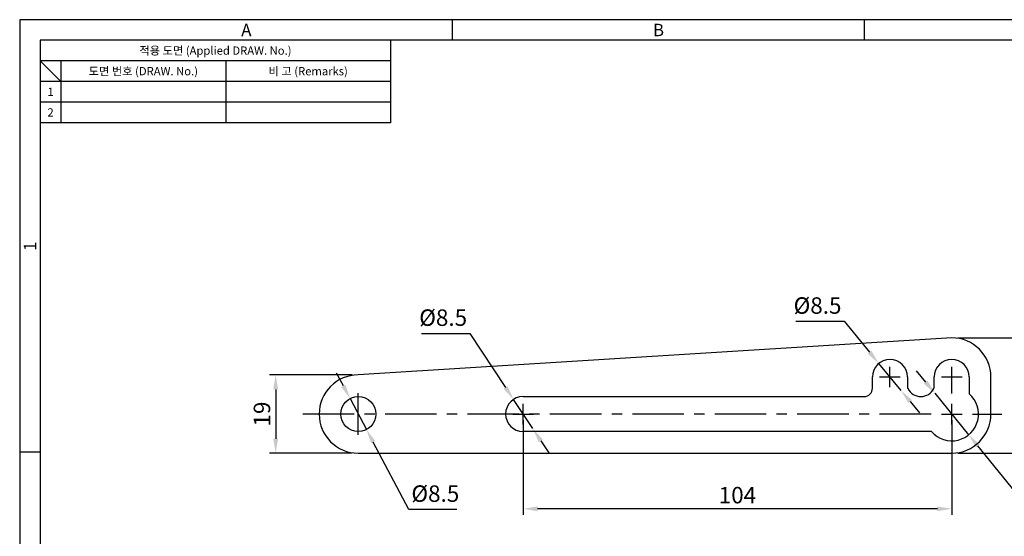
# Model space of a CAD drawing. Extents: x 0 to 367, y 0 to 257.
# Drawn here: x 0 to 239, y 132 to 257 of the extents above; entities that cross this region are included whole.
import ezdxf
from ezdxf.enums import TextEntityAlignment as Align

# ---------------------------------------------------------------- set-up
doc = ezdxf.new("R2010")
doc.units = 0
doc.header["$LTSCALE"] = 10
doc.header["$MEASUREMENT"] = 0
doc.linetypes.add('CENTER', pattern=[2, 1.25, -0.25, 0.25, -0.25])
doc.linetypes.add('CENTER2', pattern=[1.125, 0.75, -0.125, 0.125, -0.125])
doc.layers.get('0').update_dxf_attribs({"linetype": 'CONTINUOUS'})
doc.layers.get('Defpoints').update_dxf_attribs({"linetype": 'CONTINUOUS'})
doc.layers.add('1', color=1, linetype='CENTER2')
doc.layers.add('BS-H-7T1_DXF_CONTINUOUS_LINE', color=7, linetype='CONTINUOUS')
doc.styles.get("Standard").update_dxf_attribs({"font": 'BareunDotum1.ttf', "width": 0.8})
doc.styles.add('style1', font='gulim.ttc')
doc.dimstyles.get("Standard").update_dxf_attribs({"dimtxt": 2.5, "dimasz": 2.5, "dimexe": 1, "dimexo": 1, "dimgap": 0.8, "dimtad": 1, "dimtoh": 1, "dimdec": 4, "dimdsep": 46, "dimtxsty": 'Standard', "dimcen": 0, "dimclrd": 6, "dimclre": 6, "dimazin": 2, "dimtfac": 1, "dimtdec": 4, "dimtmove": 0, "dimatfit": 3, "dimfxl": 1, "dimtolj": 1, "dimtzin": 0, "dimarcsym": 0})

# ---------------------------------------------------------------- blocks, each defined once
blk = doc.blocks.new('*D19')
at = {"color": 6, "lineweight": -2}
for p, q in [((78.54, 168.13), (76.9, 171.22)), ((80.18, 165.04), (84.15, 157.53)), ((94.41, 138.15), (85.79, 154.43)), ((106.1, 138.15), (94.41, 138.15))]:
    blk.add_line(p, q, dxfattribs=at)
at = {"color": 6}
for points in [[(78.02, 167.86), (79.06, 168.4), (80.18, 165.04)], [(86.31, 154.7), (85.28, 154.16), (84.15, 157.53)]]:
    blk.add_solid(points, dxfattribs=at)
at = {"layer": 'Defpoints', "color": 0}
for p in [(80.18, 165.04), (84.15, 157.53)]:
    blk.add_point(p, dxfattribs=at)
at = {"color": 0, "insert": (100.86, 141.97), "char_height": 4, "attachment_point": 5}
blk.add_mtext('\\A1;%%c8.5', dxfattribs=at)
blk = doc.blocks.new('_DotSmall')
at = {"color": 0, "linetype": 'ByBlock', "const_width": 0.5}
blk.add_lwpolyline([(-0.0625, 0, 1), (0.0625, 0, 1)], format="xyb", close=True, dxfattribs=at)
blk = doc.blocks.new('*D20')
at = {"color": 6, "lineweight": -2}
for p, q in [((227.67, 179.78), (250.62, 179.78)), ((249.12, 176.28), (249.12, 155.28)), ((227.67, 151.78), (250.62, 151.78))]:
    blk.add_line(p, q, dxfattribs=at)
at = {"color": 6}
for points in [[(249.7, 176.28), (248.54, 176.28), (249.12, 179.78)], [(248.54, 155.28), (249.7, 155.28), (249.12, 151.78)]]:
    blk.add_solid(points, dxfattribs=at)
at = {"layer": 'Defpoints', "color": 0}
for p in [(226.17, 179.78), (226.17, 151.78), (249.12, 151.78)]:
    blk.add_point(p, dxfattribs=at)
at = {"color": 0, "insert": (245.79, 165.78), "char_height": 4, "attachment_point": 5, "rotation": 90}
blk.add_mtext('\\A1;28', dxfattribs=at)
blk = doc.blocks.new('*D21')
at = {"color": 6, "lineweight": -2}
for p, q in [((80.67, 170.78), (60.62, 170.78)), ((62.12, 167.28), (62.12, 155.28)), ((80.67, 151.78), (60.62, 151.78))]:
    blk.add_line(p, q, dxfattribs=at)
at = {"color": 6}
for points in [[(62.7, 167.28), (61.54, 167.28), (62.12, 170.78)], [(61.54, 155.28), (62.7, 155.28), (62.12, 151.78)]]:
    blk.add_solid(points, dxfattribs=at)
at = {"layer": 'Defpoints', "color": 0}
for p in [(82.17, 170.78), (62.12, 151.78), (82.17, 151.78)]:
    blk.add_point(p, dxfattribs=at)
at = {"color": 0, "insert": (58.79, 161.28), "char_height": 4, "attachment_point": 5, "rotation": 90}
blk.add_mtext('\\A1;19', dxfattribs=at)
blk = doc.blocks.new('*D23')
at = {"color": 6, "lineweight": -2}
for p, q in [((219.85, 169.03), (217.64, 171.75)), ((222.06, 166.32), (230.27, 156.24)), ((242.7, 140.99), (232.48, 153.53)), ((252.07, 140.99), (242.7, 140.99))]:
    blk.add_line(p, q, dxfattribs=at)
at = {"color": 6}
for points in [[(219.4, 168.66), (220.3, 169.4), (222.06, 166.32)], [(232.94, 153.9), (232.03, 153.16), (230.27, 156.24)]]:
    blk.add_solid(points, dxfattribs=at)
at = {"layer": 'Defpoints', "color": 0}
for p in [(222.06, 166.32), (230.27, 156.24)]:
    blk.add_point(p, dxfattribs=at)
at = {"color": 0, "insert": (247.99, 144.8), "char_height": 4, "attachment_point": 5}
blk.add_mtext('\\A1;%%c13', dxfattribs=at)
blk = doc.blocks.new('*D24')
at = {"color": 6, "lineweight": -2}
for p, q in [((188.35, 183.8), (200.04, 183.8)), ((200.04, 183.8), (206.24, 176.27)), ((213.87, 167), (208.47, 173.56)), ((216.09, 164.3), (218.31, 161.59))]:
    blk.add_line(p, q, dxfattribs=at)
at = {"color": 6}
for points in [[(205.79, 175.9), (206.69, 176.64), (208.47, 173.56)], [(216.54, 164.67), (215.64, 163.93), (213.87, 167)]]:
    blk.add_solid(points, dxfattribs=at)
at = {"layer": 'Defpoints', "color": 0}
for p in [(208.47, 173.56), (213.87, 167)]:
    blk.add_point(p, dxfattribs=at)
at = {"color": 0, "insert": (193.6, 187.62), "char_height": 4, "attachment_point": 5}
blk.add_mtext('\\A1;%%c8.5', dxfattribs=at)
blk = doc.blocks.new('*D25')
at = {"color": 6, "lineweight": -2}
for p, q in [((97.52, 180.86), (109.21, 180.86)), ((109.21, 180.86), (117.89, 167.74)), ((124.51, 157.74), (119.82, 164.83)), ((126.44, 154.82), (128.37, 151.9))]:
    blk.add_line(p, q, dxfattribs=at)
at = {"color": 6}
for points in [[(117.4, 167.42), (118.38, 168.07), (119.82, 164.83)], [(126.93, 155.14), (125.96, 154.5), (124.51, 157.74)]]:
    blk.add_solid(points, dxfattribs=at)
at = {"layer": 'Defpoints', "color": 0}
for p in [(119.82, 164.83), (124.51, 157.74)]:
    blk.add_point(p, dxfattribs=at)
at = {"color": 0, "insert": (102.76, 184.68), "char_height": 4, "attachment_point": 5}
blk.add_mtext('\\A1;%%c8.5', dxfattribs=at)
blk = doc.blocks.new('*D27')
at = {"color": 6, "lineweight": -2}
for p, q in [((122.17, 159.78), (122.17, 136.78)), ((226.17, 159.78), (226.17, 136.78)), ((222.67, 138.28), (125.67, 138.28))]:
    blk.add_line(p, q, dxfattribs=at)
at = {"color": 6}
for points in [[(125.67, 138.86), (125.67, 137.69), (122.17, 138.28)], [(222.67, 137.69), (222.67, 138.86), (226.17, 138.28)]]:
    blk.add_solid(points, dxfattribs=at)
at = {"layer": 'Defpoints', "color": 0}
for p in [(122.17, 161.28), (226.17, 161.28), (122.17, 138.28)]:
    blk.add_point(p, dxfattribs=at)
at = {"color": 0, "insert": (174.17, 141.6), "char_height": 4, "attachment_point": 5}
blk.add_mtext('\\A1;104', dxfattribs=at)

msp = doc.modelspace()

# ---------------------------------------------------------------- linework, layer by layer
at = {"color": 3}
for p, q in [((367, 257), (0, 257)), ((0, 257), (0, 0)), ((105, 252), (105, 257)), ((205, 252), (205, 257)), ((362, 252), (5, 252)), ((5, 252), (5, 5)), ((90, 252), (90, 232)), ((90, 247), (5, 247)), ((10, 242), (5, 247)), ((10, 247), (10, 232)), ((90, 242), (5, 242)), ((90, 232), (5, 232)), ((5, 152), (0, 152))]:
    msp.add_line(p, q, dxfattribs=at)
at = {"color": 5}
for p, q in [((50, 247), (50, 232)), ((90, 237), (5, 237))]:
    msp.add_line(p, q, dxfattribs=at)
at = {"color": 7}
for centre, radius, start, end in [((216.416, 167.941), 1, 180, 205.84193), ((218.666, 169.031), 3.5, 205.84193, 334.15807), ((220.916, 167.941), 1, 334.15807, 0)]:
    msp.add_arc(centre, radius, start, end, dxfattribs=at)
at = {"layer": '1', "color": 1, "linetype": 'CENTER'}
for p, q in [((211.166, 167.781), (211.166, 172.781)), ((208.666, 170.281), (213.666, 170.281)), ((223.666, 170.281), (228.666, 170.281)), ((226.166, 166.281), (226.166, 170.281)), ((82.166, 156.204), (82.166, 166.359)), ((122.166, 158.781), (122.166, 163.781)), ((226.166, 158.781), (226.166, 163.781)), ((221.166, 161.281), (66.68, 161.281)), ((119.666, 161.281), (124.666, 161.281)), ((223.666, 161.281), (228.666, 161.281)), ((231.166, 161.281), (238.358, 161.281))]:
    msp.add_line(p, q, dxfattribs=at)
at = {"layer": '1', "color": 1}
msp.add_line((226.166, 167.781), (226.166, 172.781), dxfattribs=at)
at = {"layer": '1', "color": 7, "linetype": 'CENTER'}
msp.add_line((226.166, 156.281), (226.166, 152.281), dxfattribs=at)
at = {"layer": 'BS-H-7T1_DXF_CONTINUOUS_LINE', "color": 7, "linetype": 'Continuous'}
for p, q in [((226.166, 179.781), (82.166, 170.781)), ((206.916, 167.531), (206.916, 170.281)), ((215.416, 170.281), (215.416, 167.941)), ((221.916, 167.941), (221.916, 170.281)), ((230.416, 170.281), (230.416, 166.199)), ((235.666, 161.281), (235.666, 170.281)), ((122.166, 165.531), (204.916, 165.531)), ((221.248, 157.031), (122.166, 157.031)), ((82.166, 151.781), (226.166, 151.781))]:
    msp.add_line(p, q, dxfattribs=at)
msp.add_circle((82.166, 161.281), 4.25, dxfattribs=at)
for centre, radius, start, end in [((226.166, 170.281), 9.5, 0, 90), ((211.166, 170.281), 4.25, 0, 180), ((226.166, 170.281), 4.25, 0, 180), ((82.166, 161.281), 9.5, 90, 270), ((204.916, 167.531), 2, 270, 0), ((122.166, 161.281), 4.25, 90, 270), ((226.166, 161.281), 6.5, 220.83222, 49.16778), ((226.166, 161.281), 9.5, 270, 0)]:
    msp.add_arc(centre, radius, start, end, dxfattribs=at)

# ---------------------------------------------------------------- texts
at = {"color": 3, "style": 'style1'}
for s, height, p in [('A', 3, (55, 254.5)), ('B', 3, (155, 254.5)), ('적용 도면 (Applied DRAW. No.)', 2, (47.5, 249.5)), ('도면 번호 (DRAW. No.)', 2, (30, 244.5)), ('비 고 (Remarks)', 2, (70, 244.5)), ('1', 2, (7.5, 239.5)), ('2', 2, (7.5, 234.5))]:
    msp.add_text(s, height=height, dxfattribs=at).set_placement(p, align=Align.MIDDLE_CENTER)
msp.add_text('1', height=3, rotation=90, dxfattribs=at).set_placement((2.5, 202), align=Align.MIDDLE_CENTER)

# ---------------------------------------------------------------- dimensions: what is measured, and where the dimension line sits
at = {"color": 7}
for p1, p2, picture, middle in [((213.866, 166.999), (208.466, 173.563), '*D24', (193.599, 183.803)), ((124.511, 157.737), (119.821, 164.825), '*D25', (102.765, 180.862)), ((80.178, 165.037), (84.155, 157.525), '*D19', (100.857, 138.153)), ((222.06, 166.32), (230.272, 156.242), '*D23', (247.987, 140.987))]:
    dim = msp.add_diameter_dim_2p(p1=p1, p2=p2, dimstyle='Standard', override={"dimtxt": 4, "dimasz": 3.5, "dimexe": 1.5, "dimexo": 1.5, "dimgap": 1.2, "dimdec": 2, "dimblk1": 'DotSmall', "dimtdec": 2}, dxfattribs=at)
    dim.commit()
    dim.dimension.update_dxf_attribs({"geometry": picture, "text_midpoint": middle, "dimtype": 163})
for base, p1, p2, picture, middle in [((249.121, 151.781), (226.166, 179.781), (226.166, 151.781), '*D20', (245.793, 165.781)), ((62.121, 151.781), (82.166, 170.781), (82.166, 151.781), '*D21', (58.793, 161.281))]:
    dim = msp.add_linear_dim(base=base, p1=p1, p2=p2, angle=90, dimstyle='Standard', override={"dimtxt": 4, "dimasz": 3.5, "dimexe": 1.5, "dimexo": 1.5, "dimgap": 1.2, "dimdec": 2, "dimblk1": 'DotSmall', "dimtdec": 2}, dxfattribs=at)
    dim.commit()
    dim.dimension.update_dxf_attribs({"geometry": picture, "text_midpoint": middle})
dim = msp.add_linear_dim(base=(122.166, 138.276), p1=(226.166, 161.281), p2=(122.166, 161.281), dimstyle='Standard', override={"dimtxt": 4, "dimasz": 3.5, "dimexe": 1.5, "dimexo": 1.5, "dimgap": 1.2, "dimdec": 2, "dimblk1": 'DotSmall', "dimtdec": 2}, dxfattribs=at)
dim.commit()
dim.dimension.update_dxf_attribs({"geometry": '*D27', "text_midpoint": (174.166, 141.604)})

doc.saveas('drawing.dxf')
